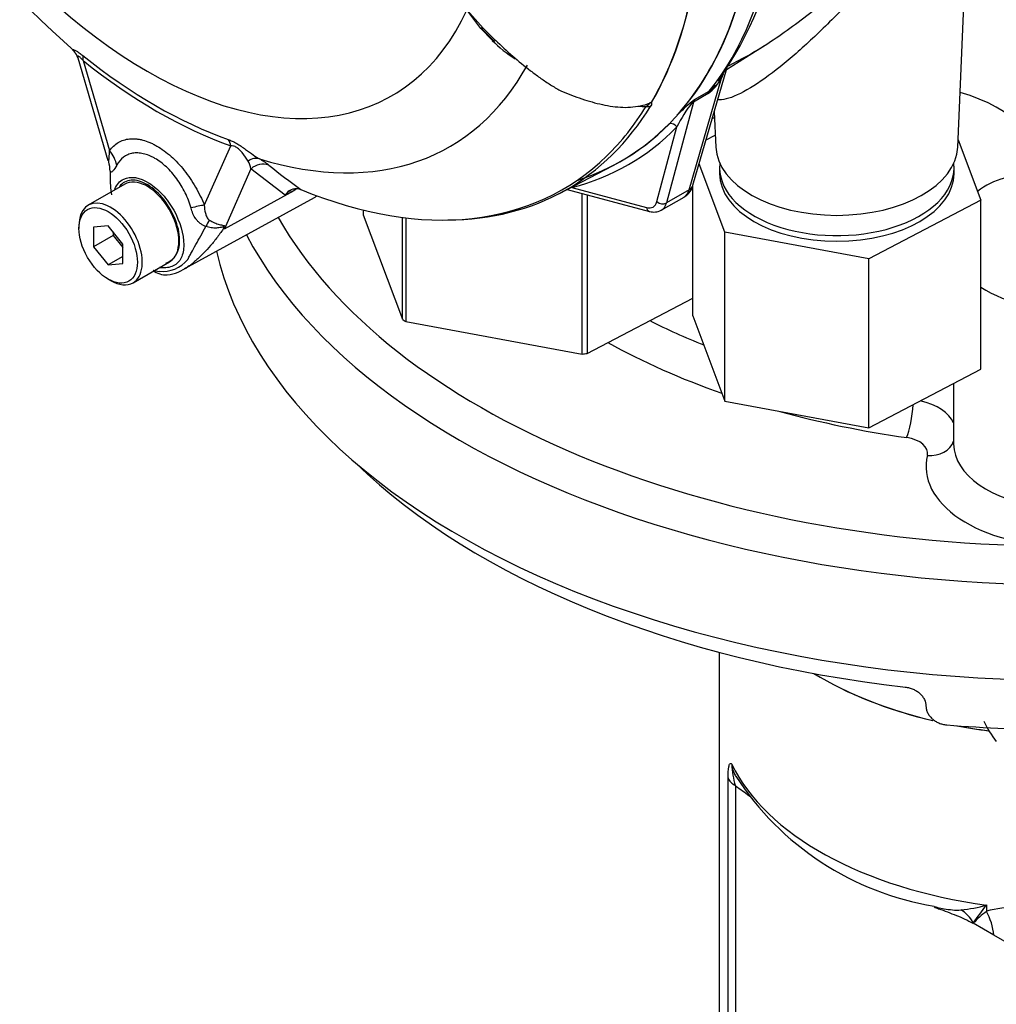
# Model space of a CAD drawing. Units: millimetres. Extents: x 0 to 594, y 0 to 420.
# Drawn here: x 391 to 402, y 345 to 357 of the extents above; entities that cross this region are included whole.
import ezdxf

# ---------------------------------------------------------------- set-up
doc = ezdxf.new("R2010")
doc.units = ezdxf.units.MM
for name, color, linetype in [('GB-IW6-GCASE', 7, 'Continuous'), ('GB-IW6-SPURBOX_R', 7, 'Continuous'), ('II0-55-ADPIMP4-S', 7, 'Continuous'), ('II2-01-STD', 7, 'Continuous'), ('PART5', 7, 'Continuous'), ('TSH-1', 7, 'Continuous')]:
    doc.layers.add(name, color=color, linetype=linetype)

# ---------------------------------------------------------------- blocks, each defined once
blk = doc.blocks.new('SE6')
at = {"layer": 'GB-IW6-GCASE', "color": 7, "linetype": 'Continuous'}
for p, q in [((398.959, 348.863), (398.959, 332.98)), ((399.066, 334.818), (399.066, 347.343)), ((399.155, 347.251), (399.155, 334.725)), ((399.158, 347.246), (399.155, 347.251)), ((402.19, 345.809), (402.19, 345.732)), ((402.029, 345.591), (402.026, 345.59)), ((402.029, 345.588), (402.029, 345.591)), ((402.279, 345.444), (402.029, 345.588)), ((402.517, 345.307), (402.279, 345.444))]:
    blk.add_line(p, q, dxfattribs=at)
for centre, radius, start, end in [((400.117, 347.547), 1.007, 182.1132, 197.122), ((402.127, 349.279), 3.53, 212.8183, 260.7187), ((401.718, 347.423), 1.682, 275.5786, 286.3194), ((396.892, 349.554), 6.488, 322.356, 324.7471), ((402.907, 344.769), 1.2, 126.6875, 137.0092), ((402.473, 344.789), 0.985, 84.8039, 106.6717)]:
    blk.add_arc(centre, radius, start, end, dxfattribs=at)
for centre, major_axis, ratio, start_param, end_param in [((403.126, 350.262), (4.167, 0), 0.57735, 3.900773, 4.322823), ((403.126, 350.262), (4.167, 0), 0.57735, 4.396613, 4.491698), ((403.126, 348.153), (-4.167, 0), 0.57735, 0.270556, 1.344322), ((399.39, 347.387), (-0.333, 0), 0.57735, 0.226474, 0.785398), ((401.794, 345.455), (-0.112, 0.314), 0.812003, 4.859483, 5.549242), ((402.115, 345.544), (0.095, -0.32), 0.426823, 1.126127, 2.066122)]:
    blk.add_ellipse(centre, major_axis=major_axis, ratio=ratio, start_param=start_param, end_param=end_param, dxfattribs=at)
for points, knots in [([(399.066, 347.343), (399.066, 347.398), (399.068, 347.446), (399.078, 347.496), (399.083, 347.509), (399.092, 347.519), (399.095, 347.521), (399.102, 347.52), (399.106, 347.518), (399.111, 347.51)], [0, 0, 0, 0, 0.5, 0.5, 0.75, 0.75, 0.875, 0.875, 1, 1, 1, 1]), ([(399.111, 347.51), (399.111, 347.474), (399.127, 347.429), (399.149, 347.382), (399.153, 347.373), (399.157, 347.365)], [0, 0, 0, 0, 0.03125, 0.03125, 0.03831353, 0.03831353, 0.03831353, 0.03831353]), ([(399.158, 347.246), (399.188, 347.228), (399.216, 347.209), (399.269, 347.171), (399.294, 347.151), (399.323, 347.127), (399.327, 347.124), (399.331, 347.121)], [0, 0, 0, 0, 0.03125, 0.03125, 0.0625, 0.0625, 0.06756652, 0.06756652, 0.06756652, 0.06756652]), ([(401.556, 345.785), (401.574, 345.778), (401.593, 345.771), (401.684, 345.738), (401.756, 345.711), (401.861, 345.669), (401.896, 345.654), (401.963, 345.624), (401.995, 345.607), (402.026, 345.59)], [0.8587732, 0.8587732, 0.8587732, 0.8587732, 0.875, 0.875, 0.9375, 0.9375, 0.96875, 0.96875, 1, 1, 1, 1]), ([(401.599, 345.78), (401.625, 345.774), (401.651, 345.768), (401.746, 345.752), (401.815, 345.743), (401.881, 345.749)], [0.91402747, 0.91402747, 0.91402747, 0.91402747, 0.9375, 0.9375, 1, 1, 1, 1])]:
    blk.add_open_spline(points, degree=3, knots=knots, dxfattribs=at)
blk.add_open_spline([(401.557, 345.79), (401.571, 345.786), (401.585, 345.783), (401.599, 345.78)], degree=3, dxfattribs=at)
at = {"layer": 'GB-IW6-SPURBOX_R', "color": 7, "linetype": 'Continuous'}
blk.add_line((401.792, 352.112), (401.792, 351.38), dxfattribs=at)
blk.add_arc((403.263, 348.525), 1.209, 204.0632, 217.8643, dxfattribs=at)
for centre, major_axis, ratio, start_param, end_param in [((401.146, 354.761), (-1.667, 0), 0.57735, 3.000342, 4.261456), ((402.796, 353.809), (0.971, -0.239), 0.808365, 1.767321, 2.572299), ((403.126, 355.919), (-10, 0), 0.57735, 0.3174, 1.570796), ((403.126, 355.647), (-10.333, 0), 0.57735, 0.296009, 1.845012), ((403.126, 354.49), (-10.333, 0), 0.57735, 0.131372, 1.845012), ((403.126, 353.782), (1.333, 0), 0.57735, 3.860598, 5.914341), ((403.126, 356.191), (-7.625, 0), 0.57735, 0.85444, 0.963034), ((403.126, 355.919), (-7.958, 0), 0.57735, 0.805524, 1.024598), ((401.146, 351.543), (-0.667, 0), 0.57735, 3.386655, 4.337107), ((403.126, 355.919), (-7.958, 0), 0.57735, 1.124816, 1.329663), ((401.225, 351.729), (-0.047, -0.33), 0.194982, 0.629386, 1.988758), ((401.146, 351.27), (-0.333, 0), 0.57735, 3.000342, 4.471255), ((401.476, 351.515), (-0.324, 0.08), 0.808365, 1.767321, 3.053475), ((403.126, 351.38), (1.333, 0), 0.57735, 3.141593, 5.914341), ((403.126, 351.108), (1.667, 0), 0.57735, 3.000342, 4.712389), ((403.126, 354.082), (-9.954, 0), 0.57735, 0.536251, 1.377037), ((403.126, 350.262), (4.167, 0), 0.57735, 3.900773, 4.320986), ((403.126, 353.674), (-9.954, 0), 0.57735, 1.427992, 1.7136), ((403.126, 350.262), (4.167, 0), 0.57735, 4.396613, 4.492722)]:
    blk.add_ellipse(centre, major_axis=major_axis, ratio=ratio, start_param=start_param, end_param=end_param, dxfattribs=at)
for points, knots in [([(401.209, 348.442), (401.225, 348.441), (401.242, 348.438), (401.273, 348.429), (401.289, 348.423), (401.319, 348.41), (401.333, 348.402), (401.361, 348.385), (401.373, 348.375), (401.397, 348.354), (401.407, 348.343), (401.425, 348.318), (401.433, 348.306), (401.452, 348.267), (401.459, 348.239), (401.459, 348.212)], [0, 0, 0, 0, 0.125, 0.125, 0.25, 0.25, 0.375, 0.375, 0.5, 0.5, 0.625, 0.625, 0.75, 0.75, 1, 1, 1, 1]), ([(401.459, 348.212), (401.459, 348.198), (401.461, 348.185), (401.467, 348.158), (401.472, 348.145), (401.485, 348.119), (401.492, 348.106), (401.511, 348.082), (401.521, 348.071), (401.544, 348.05), (401.557, 348.04), (401.584, 348.023), (401.599, 348.015), (401.629, 348.002), (401.644, 347.997), (401.676, 347.989), (401.693, 347.987), (401.709, 347.985)], [0, 0, 0, 0, 0.125, 0.125, 0.25, 0.25, 0.375, 0.375, 0.5, 0.5, 0.625, 0.625, 0.75, 0.75, 0.875, 0.875, 1, 1, 1, 1])]:
    blk.add_open_spline(points, degree=3, knots=knots, dxfattribs=at)
at = {"layer": 'II0-55-ADPIMP4-S', "color": 7, "linetype": 'Continuous'}
for p, q in [((398.903, 355.324), (398.875, 355.309)), ((398.801, 355.054), (398.912, 355.112)), ((401.848, 355.056), (402.122, 354.326)), ((399.028, 353.938), (398.717, 354.764)), ((398.964, 354.716), (398.964, 354.648)), ((401.798, 354.648), (401.798, 354.716)), ((398.64, 352.928), (398.64, 354.5)), ((397.302, 352.467), (397.302, 354.409)), ((397.363, 354.392), (397.363, 352.474)), ((402.122, 354.326), (400.77, 353.616)), ((402.122, 352.285), (402.122, 354.326)), ((394.653, 354.208), (394.653, 354.149)), ((394.653, 354.149), (395.129, 352.887)), ((395.129, 352.887), (395.129, 354.118)), ((395.171, 354.113), (395.171, 352.86)), ((400.77, 353.616), (399.028, 353.938)), ((399.028, 351.896), (399.028, 353.938)), ((400.77, 351.575), (400.77, 353.616)), ((397.363, 352.474), (398.64, 353.144)), ((395.171, 352.86), (397.302, 352.467)), ((398.64, 352.928), (399.028, 351.896)), ((400.77, 351.575), (402.122, 352.285)), ((399.028, 351.896), (400.77, 351.575))]:
    blk.add_line(p, q, dxfattribs=at)
for centre, major_axis, start_param, end_param in [((400.381, 354.716), (1.417, 0), 3.075561, 6.283185), ((400.381, 354.716), (1.417, 0), 0, 0.066032), ((400.381, 354.648), (1.417, 0), 3.141593, 6.283185), ((396.845, 353.763), (-2.292, 0), 0.72425, 0.751377), ((396.845, 353.763), (2.292, 0), -1.370145, -1.343018)]:
    blk.add_ellipse(centre, major_axis=major_axis, ratio=0.57735, start_param=start_param, end_param=end_param, dxfattribs=at)
at = {"layer": 'II2-01-STD', "color": 7, "linetype": 'Continuous'}
for p, q in [((401.844, 354.967), (401.957, 357.624)), ((399.048, 355.904), (399.507, 356.196)), ((398.642, 354.506), (399.052, 355.918)), ((398.595, 354.451), (398.987, 355.801)), ((399.008, 355.851), (398.987, 355.801)), ((398.825, 355.616), (398.648, 355.513)), ((398.662, 355.543), (398.839, 355.645)), ((398.648, 355.513), (398.32, 354.293)), ((398.9, 355.395), (398.918, 354.967)), ((398.205, 354.309), (398.446, 355.211)), ((397.122, 354.457), (398.117, 354.19)), ((397.178, 354.479), (398.08, 354.237)), ((398.259, 354.206), (398.534, 354.364)), ((398.595, 354.451), (398.32, 354.293))]:
    blk.add_line(p, q, dxfattribs=at)
for centre, radius, start, end in [((395.275, 358.349), 4.488, 324.8746, 350.4949), ((398.492, 356.072), 0.565, 306.0874, 331.2598), ((398.544, 356.018), 0.476, 308.2929, 321.079), ((400.299, 354.248), 2.089, 142.9117, 152.5382), ((399.971, 353.867), 2.127, 129.1997, 135.6876), ((420.374, 326.973), 35.884, 127.2345, 127.3053), ((398.802, 355.402), 0.199, 134.7877, 147.8946), ((398.447, 354.55), 0.2, 299.9341, 347.1116), ((398.169, 354.361), 0.178, 253.0549, 299.049)]:
    blk.add_arc(centre, radius, start, end, dxfattribs=at)
for centre, major_axis, ratio, start_param, end_param in [((394.062, 361.886), (3.995, -6.92), 0.57735, 0.222227, 0.618087), ((393.781, 361.724), (3.995, -6.92), 0.57735, 0.186793, 0.619555), ((399.101, 355.7), (0.141, -0.089), 0.342828, 2.692015, 3.057622), ((398.939, 355.515), (-0.083, 0.144), 0.57735, 0.222227, 0.523599), ((398.676, 355.45), (-0.0507, 0.0662), 0.011104, -0.551431, -0.178355), ((398.591, 355.564), (0.0805, -0.0216), 0.707107, 5.44882, 5.667706), ((398.761, 355.412), (-0.083, 0.144), 0.57735, 0.222227, 0.523599), ((393.826, 361.75), (-4.037, 6.992), 0.57735, 2.983841, 3.299344), ((393.781, 361.724), (-3.996, 6.922), 0.57735, 3.015133, 3.299344), ((398.387, 355.177), (0.0593, -0.0585), 0.806358, 1.352177, 2.670294), ((400.381, 354.988), (-1.463, 0), 0.57735, 0.024695, 3.116897), ((397.119, 354.445), (-0.021, 0.0806), 0.806358, 4.931008, 5.01577), ((398.482, 354.552), (-0.16, 0.046), 0.691741, 2.540764, 3.141593), ((398.373, 354.656), (-0.157, 0.294), 0.576954, 3.1601, 3.683699), ((398.034, 354.461), (-0.125, 0.217), 0.57735, 2.617994, 3.665191), ((398.264, 354.343), (-0.0805, 0.0216), 0.707107, 0.955317, 2.526113), ((398.093, 354.495), (-0.167, 0.289), 0.57735, 3.128498, 3.665191), ((398.139, 354.271), (0.0216, 0.0805), 0.707107, 2.186276, 3.141771)]:
    blk.add_ellipse(centre, major_axis=major_axis, ratio=ratio, start_param=start_param, end_param=end_param, dxfattribs=at)
for points, knots in [([(401.958, 357.626), (401.959, 357.649), (401.956, 357.671), (401.943, 357.717), (401.93, 357.739), (401.889, 357.774), (401.861, 357.786), (401.783, 357.79), (401.732, 357.781), (401.634, 357.738), (401.598, 357.719), (401.52, 357.67), (401.479, 357.641), (401.353, 357.543), (401.269, 357.467), (401.105, 357.311), (401.025, 357.23), (400.87, 357.071), (400.794, 356.992), (400.647, 356.839), (400.575, 356.764), (400.362, 356.547), (400.224, 356.409), (399.953, 356.155), (399.822, 356.04), (399.57, 355.838), (399.447, 355.751), (399.224, 355.616), (399.123, 355.569), (399.003, 355.539), (398.968, 355.536), (398.942, 355.541)], [0.0997828, 0.0997828, 0.0997828, 0.0997828, 0.125, 0.125, 0.15625, 0.15625, 0.1875, 0.1875, 0.21875, 0.21875, 0.234375, 0.234375, 0.25, 0.25, 0.28125, 0.28125, 0.3125, 0.3125, 0.34375, 0.34375, 0.375, 0.375, 0.4375, 0.4375, 0.5, 0.5, 0.5625, 0.5625, 0.625, 0.625, 0.6582915, 0.6582915, 0.6582915, 0.6582915]), ([(399.06, 355.947), (399.096, 355.964), (399.132, 355.982), (399.331, 356.084), (399.502, 356.188), (399.856, 356.432), (400.04, 356.572), (400.318, 356.795), (400.411, 356.873), (400.601, 357.032), (400.698, 357.115), (400.993, 357.367), (401.195, 357.54), (401.397, 357.689), (401.403, 357.693), (401.408, 357.697)], [0.4858048, 0.4858048, 0.4858048, 0.4858048, 0.5, 0.5, 0.5625, 0.5625, 0.625, 0.625, 0.65625, 0.65625, 0.6875, 0.6875, 0.75, 0.75, 0.7517086, 0.7517086, 0.7517086, 0.7517086])]:
    blk.add_open_spline(points, degree=3, knots=knots, dxfattribs=at)
at = {"layer": 'PART5', "color": 7, "linetype": 'Continuous'}
for p, q in [((395.849, 356.697), (396.107, 356.406)), ((396.078, 356.401), (395.907, 356.625)), ((396.213, 356.259), (396.078, 356.401)), ((396.09, 356.399), (396.234, 356.251)), ((391.205, 356.046), (391.569, 354.808)), ((391.268, 356.015), (391.589, 354.925)), ((392.733, 354.264), (393.054, 354.984)), ((397.019, 354.404), (397.676, 354.745)), ((393.298, 354.704), (392.976, 353.981)), ((393.712, 354.388), (393.298, 354.704)), ((391.772, 354.521), (391.33, 354.266)), ((392.976, 353.981), (393.819, 354.445)), ((393.819, 354.445), (393.712, 354.388)), ((393.878, 354.463), (393.901, 354.455)), ((392.5, 353.499), (394.066, 354.359)), ((391.218, 354.018), (391.218, 353.984)), ((391.572, 354.016), (391.395, 354)), ((391.748, 353.796), (391.572, 354.016)), ((391.395, 354), (391.395, 353.764)), ((391.631, 353.9), (391.395, 353.764)), ((391.631, 353.943), (391.631, 353.9)), ((391.631, 353.9), (391.748, 353.754)), ((391.748, 353.56), (391.748, 353.796)), ((391.395, 353.764), (391.572, 353.545)), ((391.748, 353.647), (391.572, 353.545)), ((391.572, 353.545), (391.748, 353.56)), ((391.872, 353.328), (392.314, 353.583)), ((391.572, 353.372), (391.601, 353.355))]:
    blk.add_line(p, q, dxfattribs=at)
for centre, radius, start, end in [((398.384, 364.408), 10.986, 198.2564, 228.9414), ((399.649, 359.784), 4.895, 223.646, 226.0777), ((397.232, 357.247), 1.42, 224.1464, 238.6693), ((391.066, 356.02), 0.139, 10.376, 46.2721), ((398.051, 356.262), 0.802, 264.8118, 271.8151), ((397.975, 355.682), 0.232, 308.0416, 310.6111), ((398.153, 355.533), 0.0208, 241.7186, 245.9266), ((393.069, 354.673), 0.231, 7.8182, 33.173), ((392.984, 354.079), 0.855, 51.7476, 60.7146), ((398.105, 360.388), 7.271, 230.8419, 234.6816), ((394.608, 354.717), 3.014, 180.7244, 181.8738), ((392.918, 354.595), 1.323, 179.0157, 188.9223), ((393.847, 354.307), 0.158, 78.9981, 149.1608), ((393.879, 354.258), 0.212, 116.7698, 142.1375), ((391.905, 353.549), 1.155, 21.9434, 22.5884), ((390.303, 354.663), 2.759, 345.6747, 346.1028), ((392.228, 353.859), 0.394, 263.9043, 320.6669), ((392.19, 353.791), 0.239, 289.2334, 318.2424), ((392.293, 354.211), 0.753, 256.2412, 261.8368), ((392.264, 353.651), 0.227, 228.6058, 275.5049), ((392.231, 353.918), 0.497, 276.3379, 307.8999)]:
    blk.add_arc(centre, radius, start, end, dxfattribs=at)
for centre, major_axis, ratio, start_param, end_param in [((392.043, 360.72), (-2.961, 5.129), 0.57735, 1.181276, 3.531113), ((393.781, 361.724), (-3.997, 6.922), 0.57735, 3.116297, 3.761728), ((393.116, 361.34), (3.98, -6.893), 0.57735, 0.31894, 0.617833), ((393.119, 361.341), (3.98, -6.893), 0.57735, 0.318523, 0.617862), ((396.032, 356.355), (-0.062, -0.0557), 0.062373, 2.745283, 3.82218), ((396.149, 356.455), (0.0605, 0.0573), 0.12465, 3.129127, 3.845881), ((396.177, 356.206), (-0.0572, -0.0606), 0.186769, 3.637082, 3.855676), ((396.292, 356.31), (0.058, 0.0598), 0.154446, 3.134483, 3.854939), ((392.144, 360.779), (3.251, -5.631), 0.57735, 5.305291, 5.690283), ((391.121, 355.93), (0.13, 0.162), 0.456234, 5.577165, 6.059931), ((392.161, 360.788), (3.3, -5.715), 0.57735, 5.305291, 5.690283), ((392.302, 360.87), (-3.403, 5.894), 0.57735, 2.586869, 3.478871), ((393.141, 361.354), (-3.98, 6.894), 0.57735, 2.823965, 3.445894), ((393.101, 361.331), (-3.968, 6.873), 0.57735, 3.286554, 3.445894), ((398.081, 355.528), (0.0711, -0.0435), 0.778984, 5.096988, 5.846632), ((392.906, 354.899), (0.069, 0.196), 0.677139, 5.381138, 5.863904), ((391.294, 354.755), (0.342, -0.239), 0.788273, 0.712627, 1.217635), ((393.322, 354.634), (0.104, 0.18), 0.770461, 0.164117, 0.993672), ((393.101, 361.331), (-3.968, 6.873), 0.57735, 2.499231, 3.286554), ((391.185, 354.656), (0.297, 0.293), 0.964522, 5.541074, 5.815984), ((393.432, 354.56), (0.133, 0.16), 0.944506, 0.305139, 1.446952), ((392.043, 354.052), (0.271, -0.469), 0.57735, 0.230359, 3.141593), ((393.952, 354.301), (0.098, -0.184), 0.594965, 3.371256, 3.559196), ((392.897, 356.417), (-1.183, 2.049), 0.57735, 3.12925, 3.157132), ((391.601, 353.797), (0.271, -0.469), 0.57735, 0, 3.926991), ((392.439, 354.094), (0.389, 0.151), 0.211739, 0.631981, 1.138425), ((392.681, 353.792), (0.181, 0.376), 0.088815, 0.721242, 0.997518), ((393.24, 353.707), (-0.406, -0.093), 0.923946, -1.105129, -1.074049), ((392.043, 354.052), (-0.271, 0.469), 0.57735, 3.141593, 3.371952), ((391.601, 353.797), (0.271, -0.469), 0.57735, 5.497787, 6.283185)]:
    blk.add_ellipse(centre, major_axis=major_axis, ratio=ratio, start_param=start_param, end_param=end_param, dxfattribs=at)
blk.add_ellipse((391.572, 353.78), major_axis=(-0.25, 0.433), ratio=0.57735, dxfattribs=at)
for points, knots in [([(391.159, 356.125), (391.158, 356.125), (391.157, 356.126), (391.152, 356.131), (391.148, 356.135), (391.144, 356.142), (391.144, 356.144), (391.148, 356.147), (391.152, 356.147), (391.164, 356.143), (391.173, 356.139), (391.189, 356.13), (391.195, 356.126), (391.207, 356.118), (391.214, 356.113), (391.235, 356.099), (391.249, 356.087), (391.264, 356.075)], [0.2345543, 0.2345543, 0.2345543, 0.2345543, 0.25, 0.25, 0.375, 0.375, 0.5, 0.5, 0.625, 0.625, 0.75, 0.75, 0.8125, 0.8125, 0.875, 0.875, 1, 1, 1, 1]), ([(396.254, 356.259), (396.322, 356.193), (396.391, 356.13), (396.533, 356.007), (396.605, 355.948), (396.715, 355.863), (396.752, 355.836), (396.827, 355.782), (396.865, 355.756), (396.942, 355.706), (396.981, 355.682), (397.062, 355.64), (397.103, 355.622), (397.185, 355.59), (397.226, 355.576), (397.308, 355.547), (397.35, 355.534), (397.432, 355.51), (397.474, 355.499), (397.557, 355.479), (397.599, 355.471), (397.723, 355.451), (397.805, 355.445), (397.926, 355.453), (397.966, 355.459), (398.044, 355.475), (398.082, 355.485), (398.118, 355.499)], [0, 0, 0, 0, 0.125, 0.125, 0.25, 0.25, 0.3125, 0.3125, 0.375, 0.375, 0.4375, 0.4375, 0.5, 0.5, 0.5625, 0.5625, 0.625, 0.625, 0.6875, 0.6875, 0.75, 0.75, 0.875, 0.875, 0.9375, 0.9375, 1, 1, 1, 1]), ([(391.268, 356.015), (391.258, 356.027), (391.248, 356.038), (391.234, 356.052), (391.229, 356.057), (391.22, 356.063), (391.217, 356.066), (391.207, 356.07), (391.204, 356.068), (391.202, 356.06), (391.203, 356.054), (391.205, 356.048), (391.205, 356.047), (391.205, 356.047)], [0, 0, 0, 0, 0.125, 0.125, 0.1875, 0.1875, 0.25, 0.25, 0.375, 0.375, 0.5, 0.5, 0.5053546, 0.5053546, 0.5053546, 0.5053546]), ([(398.076, 355.46), (398.082, 355.464), (398.087, 355.468), (398.097, 355.475), (398.101, 355.478), (398.108, 355.484), (398.112, 355.487), (398.118, 355.493), (398.12, 355.495), (398.124, 355.5), (398.125, 355.503), (398.126, 355.505)], [0, 0, 0, 0, 0.25, 0.25, 0.5, 0.5, 0.75, 0.75, 0.875, 0.875, 1, 1, 1, 1]), ([(398.091, 355.481), (398.095, 355.483), (398.099, 355.485), (398.11, 355.49), (398.116, 355.494), (398.118, 355.499)], [0.90104847, 0.90104847, 0.90104847, 0.90104847, 0.9375, 0.9375, 1, 1, 1, 1]), ([(398.126, 355.505), (398.129, 355.508), (398.132, 355.51), (398.137, 355.512), (398.138, 355.513), (398.141, 355.515), (398.143, 355.515), (398.144, 355.515)], [0, 0, 0, 0, 0.5, 0.5, 0.75, 0.75, 1, 1, 1, 1]), ([(398.145, 355.514), (398.141, 355.511), (398.136, 355.506), (398.136, 355.503), (398.138, 355.502), (398.141, 355.499), (398.142, 355.497), (398.142, 355.486), (398.138, 355.476), (398.131, 355.465)], [0, 0, 0, 0, 0.125, 0.125, 0.25, 0.25, 0.5, 0.5, 1, 1, 1, 1]), ([(391.589, 354.925), (391.618, 354.966), (391.653, 354.999), (391.713, 355.035), (391.735, 355.045), (391.781, 355.06), (391.805, 355.065), (391.854, 355.07), (391.88, 355.07), (391.92, 355.067), (391.934, 355.065), (391.962, 355.06), (391.975, 355.057), (392.017, 355.046), (392.045, 355.036), (392.088, 355.018), (392.103, 355.012), (392.131, 354.997), (392.146, 354.989), (392.219, 354.947), (392.276, 354.906), (392.36, 354.831), (392.388, 354.804), (392.441, 354.747), (392.467, 354.717), (392.516, 354.655), (392.54, 354.622), (392.586, 354.554), (392.608, 354.52), (392.648, 354.449), (392.667, 354.413), (392.703, 354.34), (392.719, 354.302), (392.733, 354.264)], [0, 0, 0, 0, 0.125, 0.125, 0.1875, 0.1875, 0.25, 0.25, 0.3125, 0.3125, 0.34375, 0.34375, 0.375, 0.375, 0.4375, 0.4375, 0.46875, 0.46875, 0.5, 0.5, 0.625, 0.625, 0.6875, 0.6875, 0.75, 0.75, 0.8125, 0.8125, 0.875, 0.875, 0.9375, 0.9375, 1, 1, 1, 1]), ([(393.024, 355.06), (393.039, 355.054), (393.055, 355.048), (393.08, 355.036), (393.089, 355.032), (393.107, 355.022), (393.116, 355.017), (393.143, 355.002), (393.161, 354.99), (393.197, 354.966), (393.215, 354.953), (393.266, 354.917), (393.297, 354.894), (393.353, 354.855), (393.379, 354.838), (393.402, 354.825)], [0, 0, 0, 0, 0.125, 0.125, 0.1875, 0.1875, 0.25, 0.25, 0.375, 0.375, 0.5, 0.5, 0.75, 0.75, 1, 1, 1, 1]), ([(393.263, 354.799), (393.244, 354.828), (393.222, 354.862), (393.182, 354.912), (393.173, 354.922), (393.152, 354.943), (393.14, 354.954), (393.113, 354.971), (393.099, 354.977), (393.075, 354.984), (393.064, 354.985), (393.054, 354.984)], [0, 0, 0, 0, 0.5, 0.5, 0.625, 0.625, 0.75, 0.75, 0.875, 0.875, 1, 1, 1, 1]), ([(391.577, 354.789), (391.578, 354.788), (391.579, 354.791), (391.58, 354.798), (391.581, 354.802), (391.582, 354.818), (391.583, 354.829), (391.585, 354.867), (391.587, 354.895), (391.589, 354.925)], [0, 0, 0, 0, 0.125, 0.125, 0.25, 0.25, 0.5, 0.5, 1, 1, 1, 1]), ([(392.573, 354.232), (392.564, 354.263), (392.554, 354.295), (392.53, 354.356), (392.517, 354.387), (392.488, 354.446), (392.472, 354.475), (392.438, 354.532), (392.419, 354.56), (392.381, 354.612), (392.361, 354.637), (392.319, 354.685), (392.297, 354.707), (392.23, 354.77), (392.184, 354.804), (392.124, 354.838), (392.113, 354.845), (392.089, 354.856), (392.077, 354.861), (392.042, 354.876), (392.019, 354.883), (391.974, 354.893), (391.952, 354.897), (391.908, 354.898), (391.887, 354.897), (391.847, 354.89), (391.827, 354.884), (391.791, 354.869), (391.773, 354.858), (391.725, 354.822), (391.698, 354.79), (391.675, 354.75)], [0, 0, 0, 0, 0.0625, 0.0625, 0.125, 0.125, 0.1875, 0.1875, 0.25, 0.25, 0.3125, 0.3125, 0.375, 0.375, 0.5, 0.5, 0.53125, 0.53125, 0.5625, 0.5625, 0.625, 0.625, 0.6875, 0.6875, 0.75, 0.75, 0.8125, 0.8125, 0.875, 0.875, 1, 1, 1, 1]), ([(391.675, 354.75), (391.659, 354.72), (391.643, 354.695), (391.626, 354.676), (391.622, 354.673), (391.616, 354.669), (391.613, 354.667), (391.607, 354.667), (391.604, 354.667), (391.599, 354.671), (391.597, 354.674), (391.594, 354.679)], [0, 0, 0, 0, 0.5, 0.5, 0.625, 0.625, 0.75, 0.75, 0.875, 0.875, 1, 1, 1, 1]), ([(391.652, 354.459), (391.674, 354.516), (391.711, 354.559), (391.841, 354.621), (391.953, 354.604), (392.066, 354.534)], [0.8009678, 0.8009678, 0.8009678, 0.8009678, 0.875, 0.875, 1, 1, 1, 1]), ([(392.369, 353.631), (392.408, 353.675), (392.431, 353.74), (392.439, 353.896), (392.423, 353.985), (392.357, 354.165), (392.307, 354.254), (392.189, 354.405), (392.121, 354.468), (391.98, 354.552), (391.911, 354.572), (391.791, 354.564), (391.742, 354.537), (391.707, 354.491)], [0, 0, 0, 0, 0.125, 0.125, 0.25, 0.25, 0.375, 0.375, 0.5, 0.5, 0.625, 0.625, 0.7451721, 0.7451721, 0.7451721, 0.7451721]), ([(392.066, 354.534), (392.122, 354.499), (392.177, 354.451), (392.279, 354.339), (392.326, 354.273), (392.441, 354.067), (392.485, 353.913), (392.485, 353.726), (392.474, 353.672), (392.433, 353.585), (392.401, 353.554), (392.316, 353.512), (392.263, 353.504), (392.201, 353.511), (392.197, 353.512), (392.193, 353.513)], [0, 0, 0, 0, 0.0625, 0.0625, 0.125, 0.125, 0.25, 0.25, 0.3125, 0.3125, 0.375, 0.375, 0.4375, 0.4375, 0.4423041, 0.4423041, 0.4423041, 0.4423041]), ([(392.733, 354.264), (392.735, 354.233), (392.739, 354.201), (392.751, 354.155), (392.756, 354.139), (392.766, 354.117), (392.77, 354.11), (392.781, 354.096), (392.787, 354.09), (392.795, 354.085)], [0, 0, 0, 0, 0.5, 0.5, 0.75, 0.75, 0.875, 0.875, 1, 1, 1, 1]), ([(392.751, 354.01), (392.739, 354.014), (392.727, 354.019), (392.705, 354.031), (392.694, 354.038), (392.675, 354.053), (392.665, 354.061), (392.648, 354.08), (392.64, 354.089), (392.618, 354.12), (392.607, 354.141), (392.587, 354.185), (392.579, 354.208), (392.573, 354.232)], [0, 0, 0, 0, 0.125, 0.125, 0.25, 0.25, 0.375, 0.375, 0.5, 0.5, 0.75, 0.75, 1, 1, 1, 1]), ([(392.533, 353.609), (392.535, 353.612), (392.536, 353.615), (392.54, 353.621), (392.545, 353.631), (392.55, 353.641), (392.561, 353.662), (392.569, 353.677), (392.594, 353.723), (392.612, 353.756), (392.651, 353.824), (392.671, 353.86), (392.711, 353.933), (392.731, 353.971), (392.751, 354.01)], [0, 0, 0, 0, 0.03125, 0.03125, 0.0625, 0.125, 0.125, 0.25, 0.25, 0.5, 0.5, 0.75, 0.75, 1, 1, 1, 1]), ([(392.971, 353.993), (392.972, 353.996), (392.973, 353.999), (392.97, 354.002), (392.967, 354.002), (392.96, 354.001), (392.956, 354.001), (392.947, 353.999), (392.943, 353.998), (392.92, 353.994), (392.9, 353.991), (392.859, 353.989), (392.837, 353.99), (392.794, 353.997), (392.772, 354.002), (392.751, 354.01)], [0, 0, 0, 0, 0.0625, 0.0625, 0.125, 0.125, 0.1875, 0.1875, 0.25, 0.25, 0.5, 0.5, 0.75, 0.75, 1, 1, 1, 1]), ([(392.795, 354.085), (392.816, 354.072), (392.837, 354.062), (392.867, 354.049), (392.877, 354.045), (392.897, 354.038), (392.906, 354.036), (392.924, 354.031), (392.933, 354.029), (392.949, 354.025), (392.957, 354.024), (392.97, 354.021), (392.976, 354.019), (392.981, 354.014), (392.982, 354.012), (392.982, 354.007), (392.982, 354.004), (392.981, 354.001)], [0, 0, 0, 0, 0.25, 0.25, 0.375, 0.375, 0.5, 0.5, 0.625, 0.625, 0.75, 0.75, 0.875, 0.875, 0.9375, 0.9375, 1, 1, 1, 1]), ([(392.971, 353.993), (392.946, 353.954), (392.92, 353.917), (392.866, 353.846), (392.838, 353.811), (392.781, 353.746), (392.752, 353.715), (392.71, 353.672), (392.696, 353.658), (392.676, 353.638), (392.669, 353.632), (392.657, 353.62), (392.651, 353.614), (392.633, 353.597), (392.62, 353.586), (392.596, 353.566), (392.584, 353.556), (392.558, 353.536), (392.543, 353.526), (392.529, 353.517)], [0, 0, 0, 0, 0.125, 0.125, 0.25, 0.25, 0.375, 0.375, 0.4375, 0.4375, 0.46875, 0.46875, 0.5, 0.5, 0.5625, 0.5625, 0.625, 0.625, 0.7003344, 0.7003344, 0.7003344, 0.7003344]), ([(392.529, 353.517), (392.52, 353.511), (392.511, 353.506), (392.498, 353.498), (392.495, 353.497), (392.492, 353.495)], [0.70033441, 0.70033441, 0.70033441, 0.70033441, 0.75, 0.75, 0.76783937, 0.76783937, 0.76783937, 0.76783937])]:
    blk.add_open_spline(points, degree=3, knots=knots, dxfattribs=at)
blk.add_open_spline([(393.852, 354.463), (393.841, 354.457), (393.83, 354.451), (393.819, 354.445)], degree=3, dxfattribs=at)

msp = doc.modelspace()

# ---------------------------------------------------------------- block references
at = {"layer": 'TSH-1'}
msp.add_blockref('SE6', (0, 0), dxfattribs=at)

doc.saveas('drawing.dxf')
